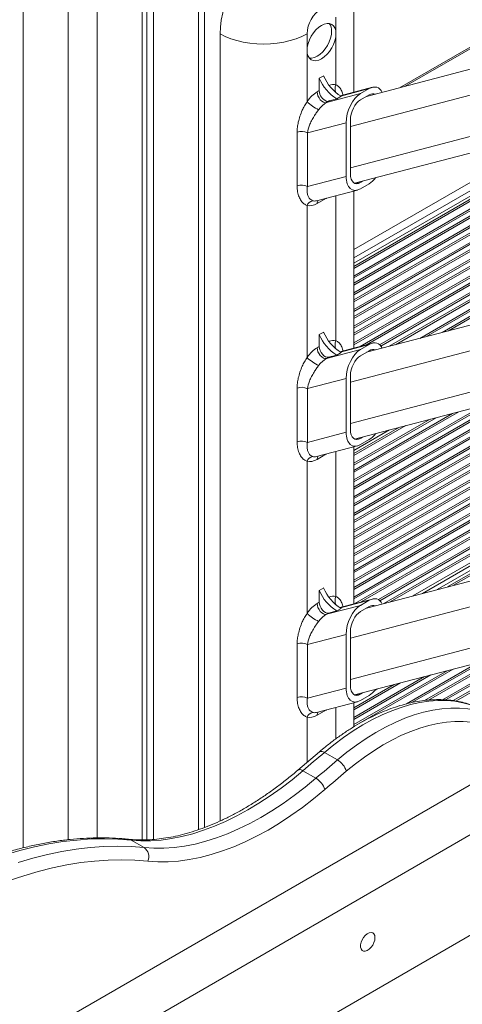
# Model space of a CAD drawing. Units: millimetres. Extents: x -35983 to 17272, y -15132 to 2106.
# Drawn here: x -2151 to -1935, y -10591 to -10110 of the extents above; entities that cross this region are included whole.
import ezdxf

# ---------------------------------------------------------------- set-up
doc = ezdxf.new("R2010")
doc.units = ezdxf.units.MM

msp = doc.modelspace()

# ---------------------------------------------------------------- linework, layer by layer
at = {"color": 7, "linetype": 'Continuous', "lineweight": 15}
for p, q in [((-1562.2, -10038.09), (-1981.5, -10147.82)), ((-2060.66, -10504.83), (-2060.66, -10071.32)), ((-2085.51, -10085.92), (-2085.51, -10510.65)), ((-2149.15, -10089.18), (-2149.15, -10514.76)), ((-2091.17, -10089.18), (-2091.17, -10510.85)), ((-2088.78, -10087.81), (-2088.78, -10510.83)), ((-1868.62, -10087.76), (-1965.33, -10143.59)), ((-1987.63, -10145.73), (-1987.63, -10096.79)), ((-1987.29, -10190.2), (-1626.78, -10095.86)), ((-1996.41, -10117.2), (-1996.41, -10109.04)), ((-2052.98, -10117.2), (-2052.98, -10501.62)), ((-2010.56, -10117.2), (-2010.56, -10125.36)), ((-1996.41, -10142.19), (-1996.41, -10117.2)), ((-2010.56, -10125.36), (-2010.56, -10150.36)), ((-2004.54, -10138.95), (-2002.42, -10137.73)), ((-2004.54, -10138.95), (-2004.54, -10145)), ((-1978.62, -10143.37), (-1994.31, -10147.48)), ((-1984.39, -10146.47), (-1980.15, -10144.02)), ((-2005.61, -10145.61), (-2004.54, -10145)), ((-2001.11, -10150.84), (-1984.39, -10146.47)), ((-2000.86, -10150.24), (-1995.96, -10148.96)), ((-1995.96, -10148.96), (-1993.84, -10147.73)), ((-1984.39, -10149.49), (-1980.15, -10147.05)), ((-1987.63, -10229.24), (-1864.21, -10157.99)), ((-1991.46, -10160.64), (-2010.36, -10165.59)), ((-1991.46, -10186.88), (-1991.46, -10160.64)), ((-1989.34, -10185.66), (-1989.34, -10159.42)), ((-2015.38, -10191.53), (-2015.38, -10165.29)), ((-2010.36, -10165.59), (-2010.36, -10191.83)), ((-1625.84, -10179.68), (-1981.5, -10272.75)), ((-2010.36, -10191.83), (-1991.46, -10186.88)), ((-1984.39, -10189.87), (-1983.04, -10189.09)), ((-1984.39, -10192.89), (-1980.15, -10190.45)), ((-2005.93, -10198.77), (-1985.92, -10193.54)), ((-2001.36, -10197.66), (-2005.61, -10200.11)), ((-1987.63, -10270.66), (-1987.63, -10193.98)), ((-2010.56, -10201.07), (-2010.56, -10275.29)), ((-1987.29, -10315.13), (-1625.84, -10220.54)), ((-1946.99, -10388.66), (-1680.6, -10234.87)), ((-2004.54, -10264.09), (-2002.42, -10262.86)), ((-2004.54, -10264.09), (-2004.54, -10269.93)), ((-2005.61, -10270.54), (-2004.54, -10269.93)), ((-1978.62, -10268.3), (-1994.55, -10272.47)), ((-1984.39, -10271.4), (-1980.15, -10268.95)), ((-2001.11, -10275.77), (-1984.39, -10271.4)), ((-2000.05, -10275.16), (-1995.96, -10274.09)), ((-1995.96, -10274.09), (-1993.84, -10272.87)), ((-1984.39, -10274.43), (-1980.15, -10271.98)), ((-2000.05, -10275.16), (-2001.11, -10275.77)), ((-1989.34, -10310.59), (-1989.34, -10284.35)), ((-1991.46, -10285.57), (-2010.36, -10290.52)), ((-1991.46, -10311.81), (-1991.46, -10285.57)), ((-2015.38, -10316.46), (-2015.38, -10290.22)), ((-2010.36, -10290.52), (-2010.36, -10316.76)), ((-1613.19, -10300.58), (-2744.28, -10953.54)), ((-1630.47, -10305.82), (-1981.5, -10397.69)), ((-1591.98, -10312.83), (-2744.28, -10978.04)), ((-2010.36, -10316.76), (-1991.46, -10311.81)), ((-1987.63, -10320.67), (-1970.34, -10310.69)), ((-1984.39, -10314.8), (-1983.04, -10314.02)), ((-1984.39, -10317.83), (-1980.15, -10315.38)), ((-2005.93, -10323.7), (-1985.92, -10318.47)), ((-2001.36, -10322.59), (-2005.61, -10325.04)), ((-1987.63, -10395.59), (-1987.63, -10318.92)), ((-2010.56, -10326), (-2010.56, -10400.22)), ((-1591.98, -10361.82), (-2739.52, -11024.28)), ((-1987.29, -10440.06), (-1744.94, -10376.64)), ((-2004.54, -10389.02), (-2002.42, -10387.79)), ((-2004.54, -10389.02), (-2004.54, -10394.86)), ((-2005.61, -10395.47), (-2004.54, -10394.86)), ((-1978.62, -10393.24), (-1994.55, -10397.4)), ((-1984.39, -10396.33), (-1980.15, -10393.88)), ((-2001.11, -10400.7), (-1984.39, -10396.33)), ((-2000.05, -10400.09), (-1995.96, -10399.02)), ((-1995.96, -10399.02), (-1993.84, -10397.8)), ((-1984.39, -10399.36), (-1980.15, -10396.91)), ((-2000.05, -10400.09), (-2001.11, -10400.7)), ((-1989.34, -10435.52), (-1989.34, -10409.28)), ((-1991.46, -10410.5), (-2010.36, -10415.45)), ((-1991.46, -10436.74), (-1991.46, -10410.5)), ((-2015.38, -10441.39), (-2015.38, -10415.15)), ((-2010.36, -10415.45), (-2010.36, -10441.69)), ((-2010.36, -10441.69), (-1991.46, -10436.74)), ((-1984.39, -10439.73), (-1983.04, -10438.95)), ((-1984.39, -10442.76), (-1980.15, -10440.31)), ((-2005.93, -10448.64), (-1985.92, -10443.4)), ((-2001.36, -10447.52), (-2005.61, -10449.97)), ((-1987.63, -10455.59), (-1987.63, -10443.85)), ((-2004.48, -10467.85), (-2014.97, -10476.78)), ((-1995.69, -10471.82), (-2002.06, -10468.15)), ((-2006.19, -10480.76), (-2012.55, -10477.08)), ((-2090.1, -10514.64), (-2096.47, -10510.96))]:
    msp.add_line(p, q, dxfattribs=at)
at = {"color": 8, "linetype": 'Continuous', "lineweight": 15}
for p, q in [((-1562.2, -10050.66), (-1989.34, -10162.44)), ((-2063.59, -10073.26), (-2063.59, -10505.88)), ((-1626.85, -10087.77), (-1989.34, -10182.63)), ((-1962.65, -10142.89), (-1867.37, -10087.89)), ((-2127.23, -10101.84), (-2127.23, -10510.77)), ((-2113.09, -10101.84), (-2113.09, -10509.87)), ((-1987.63, -10252.81), (-1789.52, -10138.44)), ((-1987.63, -10255.3), (-1786.11, -10138.97)), ((-1987.63, -10251.85), (-1792.57, -10139.24)), ((-1987.63, -10256.26), (-1785.28, -10139.45)), ((-1980.15, -10144.02), (-1994.01, -10147.64)), ((-1987.63, -10260.01), (-1782.58, -10141.64)), ((-1987.63, -10260.97), (-1781.74, -10142.12)), ((-1987.63, -10248.1), (-1804.43, -10142.35)), ((-1987.63, -10263.47), (-1779.04, -10143.05)), ((-1987.63, -10247.14), (-1807.48, -10143.14)), ((-1987.63, -10264.43), (-1778.21, -10143.53)), ((-1987.63, -10244.64), (-1815.39, -10145.21)), ((-1987.63, -10268.17), (-1775.5, -10145.72)), ((-1987.63, -10243.68), (-1818.43, -10146.01)), ((-1987.63, -10269.14), (-1774.67, -10146.2)), ((-1987.63, -10239.94), (-1830.3, -10149.12)), ((-1984.55, -10269.86), (-1771.97, -10147.14)), ((-1981.5, -10269.06), (-1771.14, -10147.62)), ((-1999.41, -10149.86), (-2001.11, -10150.84)), ((-1987.63, -10238.98), (-1833.35, -10149.91)), ((-1987.63, -10236.48), (-1841.26, -10151.98)), ((-1987.63, -10235.52), (-1844.3, -10152.78)), ((-1975.07, -10269.09), (-1768.43, -10149.8)), ((-1974.49, -10269.72), (-1767.6, -10150.28)), ((-1970.39, -10269.85), (-1764.9, -10151.22)), ((-1967.35, -10269.05), (-1764.07, -10151.7)), ((-1955.48, -10265.95), (-1761.36, -10153.88)), ((-1952.44, -10265.15), (-1760.53, -10154.36)), ((-1987.63, -10231.77), (-1856.17, -10155.89)), ((-1987.63, -10230.81), (-1859.22, -10156.68)), ((-1944.53, -10263.08), (-1757.83, -10155.3)), ((-1941.48, -10262.28), (-1757, -10155.78)), ((-1987.63, -10226.71), (-1872.23, -10160.09)), ((-1987.63, -10222.62), (-1885.16, -10163.47)), ((-1625.84, -10192.25), (-1989.34, -10287.38)), ((-1984.39, -10189.87), (-1986.48, -10190.41)), ((-2001.36, -10197.58), (-2001.36, -10197.66)), ((-1996.41, -10267.12), (-1996.41, -10196.28)), ((-1625.84, -10212.43), (-1989.34, -10307.56)), ((-1942, -10387.35), (-1675.61, -10233.56)), ((-1938.96, -10386.55), (-1672.57, -10232.77)), ((-1970, -10394.68), (-1703.61, -10240.89)), ((-1958.8, -10391.75), (-1692.41, -10237.96)), ((-1954.19, -10390.54), (-1687.79, -10236.75)), ((-1975.71, -10393.55), (-1717.61, -10244.56)), ((-1974.99, -10394.1), (-1714.57, -10243.76)), ((-1973.05, -10395.47), (-1706.65, -10241.69)), ((-1987.63, -10393.23), (-1740.43, -10250.53)), ((-1987.2, -10395.48), (-1732.52, -10248.46)), ((-1984.16, -10394.68), (-1729.48, -10247.66)), ((-1987.63, -10392.27), (-1743.48, -10251.32)), ((-1987.63, -10388.52), (-1755.35, -10254.43)), ((-1987.63, -10387.56), (-1758.39, -10255.23)), ((-1987.63, -10385.07), (-1766.3, -10257.3)), ((-1987.63, -10384.1), (-1769.35, -10258.09)), ((-1987.63, -10380.36), (-1781.22, -10261.2)), ((-1987.63, -10379.4), (-1784.26, -10262)), ((-1987.63, -10376.9), (-1792.17, -10264.07)), ((-1987.63, -10375.94), (-1795.22, -10264.86)), ((-1980.15, -10268.95), (-1994.26, -10272.64)), ((-1987.63, -10372.19), (-1807.09, -10267.97)), ((-1987.63, -10371.23), (-1810.13, -10268.77)), ((-1987.63, -10368.74), (-1818.04, -10270.84)), ((-1987.63, -10367.78), (-1821.09, -10271.63)), ((-1987.63, -10364.03), (-1832.95, -10274.74)), ((-1987.63, -10363.07), (-1836, -10275.54)), ((-1987.63, -10360.57), (-1843.91, -10277.61)), ((-1987.63, -10359.61), (-1846.96, -10278.4)), ((-1987.63, -10355.87), (-1858.82, -10281.51)), ((-1987.63, -10354.91), (-1861.87, -10282.31)), ((-1987.63, -10352.41), (-1869.78, -10284.38)), ((-1987.63, -10351.45), (-1872.82, -10285.17)), ((-1987.63, -10347.7), (-1884.69, -10288.28)), ((-1987.63, -10346.74), (-1887.74, -10289.08)), ((-1987.63, -10344.24), (-1895.65, -10291.15)), ((-1987.63, -10343.28), (-1898.69, -10291.94)), ((-1987.63, -10339.54), (-1910.56, -10295.05)), ((-1987.63, -10338.58), (-1913.61, -10295.85)), ((-1987.63, -10336.08), (-1921.52, -10297.92)), ((-1987.63, -10335.12), (-1924.56, -10298.71)), ((-1987.63, -10331.37), (-1936.43, -10301.82)), ((-1987.63, -10330.41), (-1939.48, -10302.62)), ((-1987.63, -10327.92), (-1947.39, -10304.69)), ((-1987.63, -10326.96), (-1950.43, -10305.48)), ((-1987.63, -10323.21), (-1962.3, -10308.59)), ((-1987.63, -10322.25), (-1965.34, -10309.39)), ((-1984.39, -10314.8), (-1986.48, -10315.34)), ((-2001.36, -10322.51), (-2001.36, -10322.59)), ((-1996.41, -10392.06), (-1996.41, -10321.21)), ((-1655.29, -10324.89), (-1989.34, -10412.31)), ((-1719.26, -10361.81), (-1989.34, -10432.49)), ((-1980.15, -10393.88), (-1994.26, -10397.57)), ((-1937.84, -10443.05), (-1887.34, -10413.91)), ((-1944.39, -10442.42), (-1901.34, -10417.57)), ((-1942.87, -10442.5), (-1898.3, -10416.77)), ((-1939.19, -10442.87), (-1890.39, -10414.7)), ((-1959.3, -10443.82), (-1924.17, -10423.54)), ((-1953.17, -10442.78), (-1916.26, -10421.47)), ((-1951.2, -10442.61), (-1913.21, -10420.67)), ((-1987.63, -10455.47), (-1939.08, -10427.44)), ((-1987.63, -10454.51), (-1942.13, -10428.24)), ((-1962.01, -10444.43), (-1927.21, -10424.34)), ((-1987.63, -10452.01), (-1950.04, -10430.31)), ((-1987.63, -10451.05), (-1953.08, -10431.11)), ((-1987.63, -10447.3), (-1964.95, -10434.21)), ((-1987.63, -10446.34), (-1968, -10435.01)), ((-1977.43, -10437.96), (-1975.91, -10437.08)), ((-1984.39, -10439.73), (-1986.48, -10440.27)), ((-2001.36, -10447.44), (-2001.36, -10447.52)), ((-1996.41, -10461.49), (-1996.41, -10446.15)), ((-1987.63, -10443.85), (-1987.62, -10443.85)), ((-2010.56, -10450.94), (-2010.56, -10473.01))]:
    msp.add_line(p, q, dxfattribs=at)
at = {"color": 7, "linetype": 'Continuous', "lineweight": 15, "flags": 128}
for points in [[(-2052.98, -10117.2), (-2052.85, -10113.92), (-2052.44, -10110.51), (-2051.76, -10107.02), (-2050.83, -10103.46), (-2049.64, -10099.87), (-2048.21, -10096.3), (-2046.56, -10092.77), (-2044.7, -10089.32), (-2042.64, -10085.98), (-2040.41, -10082.79), (-2038.03, -10079.76), (-2035.52, -10076.94), (-2032.91, -10074.36), (-2030.22, -10072.02), (-2027.47, -10069.97), (-2024.7, -10068.21)], [(-1996.41, -10117.2), (-1996.55, -10115.69), (-1996.95, -10114.39), (-1997.6, -10113.35), (-1998.48, -10112.62), (-1999.56, -10112.23), (-2000.78, -10112.18), (-2002.1, -10112.48), (-2003.48, -10113.12), (-2004.86, -10114.07), (-2006.19, -10115.3), (-2007.41, -10116.76), (-2008.48, -10118.4), (-2009.36, -10120.14), (-2010.02, -10121.93), (-2010.42, -10123.69), (-2010.56, -10125.36)], [(-2009.43, -10129.13), (-2008.31, -10129.16), (-2006.98, -10128.86), (-2005.61, -10128.22), (-2004.23, -10127.27), (-2002.9, -10126.04), (-2001.68, -10124.58), (-2000.61, -10122.95), (-1999.73, -10121.2), (-1999.07, -10119.41), (-1998.67, -10117.65), (-1998.53, -10115.98)], [(-2010.56, -10117.2), (-2013.06, -10118.49), (-2015.81, -10119.62), (-2018.75, -10120.56), (-2021.86, -10121.3), (-2025.09, -10121.84), (-2028.41, -10122.16), (-2031.77, -10122.27), (-2035.13, -10122.16), (-2038.44, -10121.84), (-2041.68, -10121.3), (-2044.78, -10120.56), (-2047.73, -10119.62), (-2050.47, -10118.49), (-2052.98, -10117.2)], [(-2010.56, -10125.36), (-2010.42, -10126.88), (-2010.02, -10128.18), (-2009.36, -10129.21), (-2008.48, -10129.94), (-2007.41, -10130.34), (-2006.19, -10130.39), (-2004.86, -10130.09), (-2003.48, -10129.45), (-2002.1, -10128.5), (-2000.78, -10127.26), (-1999.56, -10125.8), (-1998.48, -10124.17), (-1997.6, -10122.43), (-1996.95, -10120.64), (-1996.55, -10118.87), (-1996.41, -10117.2)], [(-2005.61, -10145.61), (-2005.5, -10146.56), (-2005.19, -10147.55), (-2004.7, -10148.53), (-2004.06, -10149.41), (-2003.33, -10150.13), (-2002.56, -10150.62), (-2001.8, -10150.87), (-2001.11, -10150.84)], [(-2000.05, -10275.16), (-2000.74, -10275.19), (-2001.49, -10274.94), (-2002.27, -10274.44), (-2003, -10273.73), (-2003.64, -10272.85), (-2004.13, -10271.87), (-2004.44, -10270.87), (-2004.54, -10269.93)], [(-2005.61, -10270.54), (-2005.5, -10271.49), (-2005.19, -10272.49), (-2004.7, -10273.46), (-2004.06, -10274.34), (-2003.33, -10275.06), (-2002.56, -10275.56), (-2001.8, -10275.8), (-2001.11, -10275.77)], [(-2000.05, -10400.09), (-2000.74, -10400.12), (-2001.49, -10399.87), (-2002.27, -10399.37), (-2003, -10398.66), (-2003.64, -10397.78), (-2004.13, -10396.8), (-2004.44, -10395.8), (-2004.54, -10394.86)], [(-2005.61, -10395.47), (-2005.5, -10396.42), (-2005.19, -10397.42), (-2004.7, -10398.39), (-2004.06, -10399.27), (-2003.33, -10399.99), (-2002.56, -10400.49), (-2001.8, -10400.73), (-2001.11, -10400.7)], [(-2002.06, -10468.15), (-2003.37, -10469.26), (-2004.68, -10470.38), (-2005.99, -10471.49), (-2007.31, -10472.61), (-2008.62, -10473.73), (-2009.93, -10474.85), (-2011.24, -10475.96), (-2012.55, -10477.08)], [(-2006.19, -10480.76), (-2004.88, -10479.64), (-2003.56, -10478.52), (-2002.25, -10477.4), (-2000.94, -10476.28), (-1999.63, -10475.17), (-1998.32, -10474.05), (-1997.01, -10472.94), (-1995.69, -10471.82)], [(-2012.55, -10477.08), (-2017.87, -10481.47), (-2023.23, -10485.58), (-2028.63, -10489.42), (-2034.05, -10492.97), (-2039.49, -10496.23), (-2044.92, -10499.19), (-2050.34, -10501.83), (-2055.74, -10504.16), (-2061.09, -10506.17), (-2066.4, -10507.85), (-2071.64, -10509.21), (-2076.8, -10510.23), (-2081.88, -10510.92), (-2086.86, -10511.27), (-2091.72, -10511.28), (-2096.47, -10510.96)], [(-2090.1, -10514.64), (-2085.36, -10514.96), (-2080.49, -10514.94), (-2075.51, -10514.59), (-2070.44, -10513.9), (-2065.27, -10512.88), (-2060.03, -10511.53), (-2054.73, -10509.84), (-2049.37, -10507.83), (-2043.98, -10505.5), (-2038.56, -10502.86), (-2033.13, -10499.9), (-2027.69, -10496.65), (-2022.27, -10493.1), (-2016.87, -10489.26), (-2011.5, -10485.14), (-2006.19, -10480.76)], [(-1991.35, -10477.37), (-1992.66, -10478.49), (-1993.97, -10479.6), (-1995.28, -10480.71), (-1996.59, -10481.83), (-1997.9, -10482.94), (-1999.21, -10484.06), (-2000.52, -10485.17), (-2001.83, -10486.29)], [(-2001.83, -10486.29), (-2007.31, -10490.81), (-2012.84, -10495.06), (-2018.41, -10499.02), (-2024, -10502.68), (-2029.61, -10506.04), (-2035.21, -10509.09), (-2040.8, -10511.81), (-2046.36, -10514.22), (-2051.89, -10516.29), (-2057.35, -10518.02), (-2062.76, -10519.42), (-2068.08, -10520.48), (-2073.32, -10521.19), (-2078.45, -10521.55), (-2083.47, -10521.56), (-2088.37, -10521.23)], [(-2096.47, -10510.96), (-2102.9, -10510.46), (-2109.45, -10510.28), (-2116.12, -10510.43), (-2122.9, -10510.92), (-2129.77, -10511.73), (-2136.73, -10512.86), (-2143.77, -10514.32), (-2150.89, -10516.11), (-2158.07, -10518.22)], [(-2151.71, -10521.89), (-2144.53, -10519.78), (-2137.41, -10518), (-2130.37, -10516.54), (-2123.4, -10515.4), (-2116.53, -10514.59), (-2109.76, -10514.11), (-2103.09, -10513.96), (-2096.54, -10514.13), (-2090.1, -10514.64)], [(-2088.37, -10521.23), (-2094.69, -10520.73), (-2101.14, -10520.56), (-2107.7, -10520.71), (-2114.36, -10521.18), (-2121.12, -10521.98), (-2127.97, -10523.1), (-2134.89, -10524.54), (-2141.89, -10526.29), (-2148.96, -10528.37), (-2156.08, -10530.75)], [(-1977.35, -10558.61), (-1977.49, -10557.58), (-1977.87, -10556.78), (-1978.48, -10556.27), (-1979.26, -10556.08), (-1980.17, -10556.23), (-1981.13, -10556.71), (-1982.07, -10557.48), (-1982.93, -10558.49), (-1983.63, -10559.65), (-1984.13, -10560.89), (-1984.39, -10562.11), (-1984.39, -10563.22), (-1984.13, -10564.14), (-1983.63, -10564.81), (-1982.93, -10565.16), (-1982.07, -10565.18), (-1981.13, -10564.86), (-1980.17, -10564.23), (-1979.26, -10563.33), (-1978.48, -10562.24), (-1977.87, -10561.02), (-1977.49, -10559.78), (-1977.35, -10558.61)]]:
    msp.add_lwpolyline(points, dxfattribs=at)
at = {"color": 8, "linetype": 'Continuous', "lineweight": 15, "flags": 128}
for points in [[(-1922.66, -10448.42), (-1923.45, -10447.97), (-1926.93, -10446.28), (-1930.58, -10444.92), (-1934.39, -10443.89), (-1938.35, -10443.2), (-1942.45, -10442.84), (-1946.67, -10442.83), (-1951.01, -10443.16), (-1955.44, -10443.82), (-1959.96, -10444.82), (-1964.55, -10446.16), (-1969.19, -10447.83), (-1973.88, -10449.81), (-1978.59, -10452.12), (-1983.32, -10454.74), (-1988.04, -10457.66), (-1992.75, -10460.88), (-1997.43, -10464.38), (-2002.06, -10468.15)], [(-1995.69, -10471.82), (-1991.06, -10468.05), (-1986.39, -10464.55), (-1981.68, -10461.34), (-1976.96, -10458.42), (-1972.23, -10455.8), (-1967.52, -10453.49), (-1962.83, -10451.5), (-1958.19, -10449.83), (-1953.6, -10448.5), (-1949.08, -10447.5), (-1944.65, -10446.83), (-1940.31, -10446.5), (-1936.09, -10446.52), (-1931.99, -10446.87), (-1928.03, -10447.56), (-1924.22, -10448.59), (-1920.57, -10449.95), (-1917.09, -10451.65), (-1916.3, -10452.09)], [(-1903.87, -10468.39), (-1904.55, -10467.56), (-1907.12, -10464.74), (-1909.9, -10462.2), (-1912.87, -10459.97), (-1916.02, -10458.04), (-1919.35, -10456.41), (-1922.85, -10455.11), (-1926.5, -10454.12), (-1930.3, -10453.46), (-1934.23, -10453.12), (-1938.27, -10453.11), (-1942.43, -10453.42), (-1946.68, -10454.06), (-1951.01, -10455.02), (-1955.4, -10456.3), (-1959.86, -10457.89), (-1964.35, -10459.8), (-1968.86, -10462.01), (-1973.39, -10464.52), (-1977.92, -10467.32), (-1982.43, -10470.4), (-1986.91, -10473.76), (-1991.35, -10477.37)], [(-2097.75, -10510.54), (-2097.19, -10510.65), (-2096.47, -10510.96)]]:
    msp.add_lwpolyline(points, dxfattribs=at)
at = {"color": 7, "linetype": 'Continuous', "lineweight": 15}
for centre, radius, start, end in [((-1995.2, -10117.9), 15.37, 122.6058, 177.3942), ((-2004.4, -10115.67), 5.87, 357.035, 36.192), ((-1985.72, -10131.49), 20.25, 201.6334, 239.6175), ((-1983.6, -10130.26), 20.25, 201.6334, 239.6175), ((-1998.83, -10144.9), 5.71, 181.0058, 249.2708), ((-1996.12, -10135.58), 20.66, 225.6617, 244.9211), ((-2013.21, -10171.17), 6.26, 62.9279, 110.1962), ((-2013.21, -10197.41), 6.26, 62.9279, 110.1962), ((-2007.05, -10202.48), 3.78, 100.7185, 158.1012), ((-1985.72, -10256.62), 20.25, 201.6339, 239.6169), ((-1983.6, -10255.4), 20.25, 201.6339, 239.6169), ((-1996.12, -10260.51), 20.66, 225.6617, 244.9211), ((-2013.21, -10296.1), 6.26, 62.9279, 110.1962), ((-2013.21, -10322.34), 6.26, 62.9279, 110.1962), ((-2007.05, -10327.41), 3.78, 100.7201, 158.0995), ((-1985.72, -10381.55), 20.25, 201.6336, 239.6176), ((-1983.6, -10380.33), 20.25, 201.6336, 239.6176), ((-1996.11, -10385.44), 20.66, 225.6617, 244.9205), ((-2013.21, -10421.03), 6.26, 62.9279, 110.1962), ((-2013.21, -10447.27), 6.26, 62.9279, 110.1962), ((-2007.05, -10452.34), 3.78, 100.7166, 158.1031), ((-2000.81, -10480.31), 9.91, 17.2223, 58.8867), ((-2011.34, -10489.3), 9.97, 17.5341, 58.9093), ((-2093.28, -10519), 5.4, 335.5782, 53.9378)]:
    msp.add_arc(centre, radius, start, end, dxfattribs=at)
at = {"color": 8, "linetype": 'Continuous', "lineweight": 15}
for centre, radius, start, end in [((-1992.19, -10144.18), 4.67, 154.81, 201.7413), ((-2003.35, -10199.97), 2.26, 141.6324, 183.6767), ((-1992.37, -10269.1), 4.5, 153.9574, 207.6284), ((-2003.35, -10324.9), 2.26, 141.6324, 183.6767), ((-1992.37, -10394.03), 4.5, 153.9571, 207.6287), ((-2003.35, -10449.83), 2.26, 141.6324, 183.6767), ((-2003.5, -10469.85), 2.23, 49.5527, 116.0996), ((-2014, -10478.78), 2.23, 49.4821, 115.9806)]:
    msp.add_arc(centre, radius, start, end, dxfattribs=at)
for centre, major_axis, ratio, start_param, end_param in [((-2001.36, -10157.29), (5.45, 14.94), 0.552948, 0.059911, 0.420372), ((-2001.36, -10183.53), (5.45, 14.94), 0.552948, 3.725103, 3.749811), ((-2002.78, -10187.61), (5.28, 11.04), 0.452003, 3.200837, 3.506836), ((-2001.36, -10282.22), (5.45, 14.94), 0.552948, 0.059911, 0.432473), ((-2001.36, -10308.46), (5.45, 14.94), 0.552948, 3.725103, 3.749811), ((-2002.78, -10312.54), (5.28, 11.04), 0.452003, 3.200837, 3.506836), ((-2001.36, -10407.15), (5.45, 14.94), 0.552948, 0.059911, 0.432473), ((-2001.36, -10433.39), (5.45, 14.94), 0.552948, 3.725103, 3.749811), ((-2002.78, -10437.47), (5.28, 11.04), 0.452003, 3.200837, 3.506836)]:
    msp.add_ellipse(centre, major_axis=major_axis, ratio=ratio, start_param=start_param, end_param=end_param, dxfattribs=at)
at = {"color": 7, "linetype": 'Continuous', "lineweight": 15}
for centre, major_axis, ratio, start_param, end_param in [((-1980.15, -10154.11), (3.9, 10.67), 0.552948, 5.775807, 6.866695), ((-2005.61, -10159.74), (5.45, 14.94), 0.552948, 0.58351, 1.107109), ((-1984.39, -10156.56), (3.9, 10.67), 0.552948, 0.58351, 2.154306), ((-1984.39, -10156.56), (2.73, 7.47), 0.552948, 0.58351, 2.154306), ((-1980.15, -10154.11), (2.73, 7.47), 0.552948, 6.240261, 6.866695), ((-2002.78, -10161.37), (5.28, 11.04), 0.452003, 0.582843, 1.106442), ((-1984.39, -10182.8), (3.9, 10.67), 0.552948, 2.154306, 3.725103), ((-1984.39, -10182.8), (2.73, 7.47), 0.552948, 2.154306, 3.725103), ((-1980.15, -10180.35), (3.9, 10.67), 0.552948, 3.725103, 4.19657), ((-2005.61, -10185.98), (5.45, 14.94), 0.552948, 3.201504, 3.725103), ((-1980.15, -10279.04), (3.9, 10.67), 0.552948, 5.775807, 6.866695), ((-2005.61, -10284.67), (5.45, 14.94), 0.552948, 0.58351, 1.107109), ((-1984.39, -10281.49), (3.9, 10.67), 0.552948, 0.58351, 2.154306), ((-1984.39, -10281.49), (2.73, 7.47), 0.552948, 0.58351, 2.154306), ((-1980.15, -10279.04), (2.73, 7.47), 0.552948, 6.240261, 6.866695), ((-2002.78, -10286.3), (5.28, 11.04), 0.452003, 0.582843, 1.106442), ((-1984.39, -10307.73), (3.9, 10.67), 0.552948, 2.154306, 3.725103), ((-1984.39, -10307.73), (2.73, 7.47), 0.552948, 2.154306, 3.725103), ((-1980.15, -10305.28), (3.9, 10.67), 0.552948, 3.725103, 4.19657), ((-2005.61, -10310.91), (5.45, 14.94), 0.552948, 3.201504, 3.725103), ((-1980.15, -10403.97), (3.9, 10.67), 0.552948, 5.775807, 6.866695), ((-2005.61, -10409.6), (5.45, 14.94), 0.552948, 0.58351, 1.107109), ((-1984.39, -10406.42), (3.9, 10.67), 0.552948, 0.58351, 2.154306), ((-1984.39, -10406.42), (2.73, 7.47), 0.552948, 0.58351, 2.154306), ((-1980.15, -10403.97), (2.73, 7.47), 0.552948, 6.240261, 6.866695), ((-2002.78, -10411.23), (5.28, 11.04), 0.452003, 0.582843, 1.106442), ((-1984.39, -10432.66), (3.9, 10.67), 0.552948, 2.154306, 3.725103), ((-1984.39, -10432.66), (2.73, 7.47), 0.552948, 2.154306, 3.725103), ((-1980.15, -10430.21), (3.9, 10.67), 0.552948, 3.725103, 4.19657), ((-2005.61, -10435.84), (5.45, 14.94), 0.552948, 3.201504, 3.725103)]:
    msp.add_ellipse(centre, major_axis=major_axis, ratio=ratio, start_param=start_param, end_param=end_param, dxfattribs=at)
at = {"color": 8, "linetype": 'Continuous', "lineweight": 15}
for points, knots in [([(-1996.41, -10142.19), (-1995.92, -10142.45), (-1994.84, -10143.01), (-1993.81, -10144.66), (-1993.2, -10146.1), (-1993.04, -10147.05), (-1993.02, -10147.14)], [0, 0, 0, 0, 0.2773895, 0.6126468, 0.9604304, 1, 1, 1, 1]), ([(-1996.41, -10267.12), (-1995.92, -10267.38), (-1994.84, -10267.94), (-1993.81, -10269.6), (-1993.2, -10271.03), (-1993.04, -10271.98), (-1993.02, -10272.07)], [0, 0, 0, 0, 0.2773895, 0.6126468, 0.9604304, 1, 1, 1, 1]), ([(-1996.41, -10392.06), (-1995.92, -10392.31), (-1994.84, -10392.87), (-1993.81, -10394.53), (-1993.2, -10395.96), (-1993.04, -10396.91), (-1993.02, -10397)], [0, 0, 0, 0, 0.277391, 0.612655, 0.960441, 1, 1, 1, 1])]:
    msp.add_open_spline(points, degree=3, knots=knots, dxfattribs=at)
at = {"color": 7, "linetype": 'Continuous', "lineweight": 15}
for points, knots in [([(-2015.38, -10165.29), (-2015.35, -10164.49), (-2015.29, -10162.88), (-2014.83, -10160.28), (-2014.06, -10157.5), (-2013.03, -10154.86), (-2011.85, -10152.44), (-2010.99, -10151.06), (-2010.56, -10150.36)], [0, 0, 0, 0, 0.167866, 0.33812, 0.525707, 0.717366, 0.85664, 1, 1, 1, 1]), ([(-2004.87, -10154.29), (-2005.27, -10154.82), (-2006.08, -10155.89), (-2007.26, -10157.71), (-2008.39, -10159.73), (-2009.64, -10162.45), (-2010.08, -10164.37), (-2010.36, -10165.59)], [0, 0, 0, 0, 0.137739, 0.280761, 0.469651, 0.662812, 1, 1, 1, 1]), ([(-2010.56, -10201.07), (-2011.06, -10200.83), (-2012.13, -10200.33), (-2013.47, -10198.86), (-2014.54, -10196.87), (-2015.25, -10194.4), (-2015.33, -10192.49), (-2015.38, -10191.53)], [0, 0, 0, 0, 0.175167, 0.365158, 0.562088, 0.777888, 1, 1, 1, 1]), ([(-2010.36, -10191.83), (-2010.44, -10192.52), (-2010.6, -10193.93), (-2010.33, -10195.74), (-2009.72, -10197.21), (-2008.85, -10198.27), (-2008.1, -10198.61), (-2007.75, -10198.77)], [0, 0, 0, 0, 0.217115, 0.440181, 0.629163, 0.82462, 1, 1, 1, 1]), ([(-2015.38, -10290.22), (-2015.35, -10289.42), (-2015.29, -10287.81), (-2014.83, -10285.21), (-2014.06, -10282.44), (-2013.03, -10279.79), (-2011.85, -10277.37), (-2010.99, -10275.99), (-2010.56, -10275.29)], [0, 0, 0, 0, 0.167866, 0.33812, 0.525707, 0.717366, 0.85664, 1, 1, 1, 1]), ([(-2004.87, -10279.22), (-2005.27, -10279.75), (-2006.08, -10280.82), (-2007.26, -10282.64), (-2008.39, -10284.66), (-2009.64, -10287.38), (-2010.08, -10289.3), (-2010.36, -10290.52)], [0, 0, 0, 0, 0.137739, 0.280761, 0.469651, 0.662812, 1, 1, 1, 1]), ([(-2010.56, -10326), (-2011.06, -10325.76), (-2012.13, -10325.26), (-2013.47, -10323.79), (-2014.54, -10321.8), (-2015.25, -10319.33), (-2015.33, -10317.43), (-2015.38, -10316.46)], [0, 0, 0, 0, 0.175167, 0.365158, 0.562088, 0.777888, 1, 1, 1, 1]), ([(-2010.36, -10316.76), (-2010.44, -10317.45), (-2010.6, -10318.86), (-2010.33, -10320.67), (-2009.72, -10322.14), (-2008.85, -10323.2), (-2008.1, -10323.54), (-2007.75, -10323.7)], [0, 0, 0, 0, 0.217115, 0.440181, 0.629163, 0.82462, 1, 1, 1, 1]), ([(-2015.38, -10415.15), (-2015.35, -10414.35), (-2015.29, -10412.75), (-2014.83, -10410.14), (-2014.06, -10407.37), (-2013.03, -10404.72), (-2011.85, -10402.3), (-2010.99, -10400.92), (-2010.56, -10400.22)], [0, 0, 0, 0, 0.1678628, 0.3381179, 0.5257054, 0.7173621, 0.8566397, 1, 1, 1, 1]), ([(-2004.87, -10404.16), (-2005.27, -10404.68), (-2006.08, -10405.75), (-2007.26, -10407.57), (-2008.39, -10409.59), (-2009.64, -10412.31), (-2010.08, -10414.23), (-2010.36, -10415.45)], [0, 0, 0, 0, 0.137737, 0.280764, 0.469655, 0.662813, 1, 1, 1, 1]), ([(-2010.56, -10450.94), (-2011.06, -10450.69), (-2012.13, -10450.19), (-2013.47, -10448.72), (-2014.54, -10446.73), (-2015.25, -10444.26), (-2015.33, -10442.36), (-2015.38, -10441.39)], [0, 0, 0, 0, 0.175166, 0.365158, 0.562088, 0.777886, 1, 1, 1, 1]), ([(-2010.36, -10441.69), (-2010.44, -10442.38), (-2010.6, -10443.79), (-2010.33, -10445.6), (-2009.72, -10447.07), (-2008.85, -10448.13), (-2008.1, -10448.47), (-2007.75, -10448.63)], [0, 0, 0, 0, 0.217117, 0.440182, 0.629167, 0.824618, 1, 1, 1, 1]), ([(-1922.28, -10448.68), (-1922.65, -10448.45), (-1924.06, -10447.57), (-1926.68, -10446.32), (-1930.13, -10444.94), (-1933.73, -10443.86), (-1937.45, -10443.05), (-1941.29, -10442.54), (-1945.25, -10442.32), (-1949.3, -10442.39), (-1953.45, -10442.76), (-1957.67, -10443.42), (-1961.96, -10444.37), (-1966.31, -10445.61), (-1970.7, -10447.14), (-1975.12, -10448.96), (-1979.56, -10451.05), (-1984, -10453.41), (-1988.44, -10456.03), (-1992.85, -10458.91), (-1997.23, -10462.03), (-2001.11, -10465.03), (-2003.51, -10467.03), (-2004.48, -10467.85)], [0, 0, 0, 0, 0.0169261, 0.0655527, 0.1141807, 0.1628821, 0.2117318, 0.260786, 0.3100829, 0.3596396, 0.4094497, 0.4594943, 0.509742, 0.5601541, 0.6106933, 0.6613208, 0.7120079, 0.762727, 0.8134585, 0.8641841, 0.9148946, 0.9655836, 1, 1, 1, 1]), ([(-2014.97, -10476.78), (-2015.83, -10477.5), (-2018.3, -10479.59), (-2022.42, -10482.88), (-2027.35, -10486.56), (-2032.3, -10490.01), (-2037.26, -10493.21), (-2042.21, -10496.15), (-2047.16, -10498.84), (-2052.08, -10501.27), (-2056.97, -10503.43), (-2061.82, -10505.32), (-2066.62, -10506.94), (-2071.36, -10508.29), (-2076.02, -10509.36), (-2080.61, -10510.15), (-2085.12, -10510.67), (-2089.53, -10510.91), (-2093.75, -10510.89), (-2096.44, -10510.65), (-2097.75, -10510.54)], [0, 0, 0, 0, 0.030063, 0.087302, 0.144521, 0.201717, 0.25889, 0.316043, 0.37318, 0.430306, 0.487426, 0.544548, 0.601683, 0.658847, 0.716057, 0.77334, 0.830719, 0.88823, 0.945904, 1, 1, 1, 1]), ([(-2097.75, -10510.54), (-2098.83, -10510.44), (-2101.94, -10510.14), (-2107.16, -10509.86), (-2113.44, -10509.81), (-2119.81, -10510.06), (-2126.28, -10510.6), (-2132.83, -10511.43), (-2139.45, -10512.55), (-2146.15, -10513.96), (-2152.9, -10515.65), (-2159.71, -10517.64), (-2166.57, -10519.9), (-2173.46, -10522.45), (-2180.39, -10525.27), (-2187.35, -10528.37), (-2194.32, -10531.74), (-2201.3, -10535.38), (-2208.28, -10539.28), (-2215.26, -10543.44), (-2222.22, -10547.85), (-2229.17, -10552.52), (-2236.09, -10557.43), (-2242.98, -10562.57), (-2249.82, -10567.95), (-2256.62, -10573.56), (-2263.37, -10579.39), (-2270.05, -10585.44), (-2276.67, -10591.7), (-2283.21, -10598.15), (-2289.68, -10604.81), (-2296.05, -10611.65), (-2302.33, -10618.68), (-2308.51, -10625.88), (-2313.43, -10631.85), (-2316.29, -10635.42), (-2317.15, -10636.5)], [0, 0, 0, 0, 0.016089, 0.046187, 0.076314, 0.106482, 0.13669, 0.166933, 0.197208, 0.227511, 0.257839, 0.288186, 0.318549, 0.348925, 0.379311, 0.409704, 0.440101, 0.470501, 0.500901, 0.531301, 0.561699, 0.592095, 0.622487, 0.652876, 0.683261, 0.713642, 0.744019, 0.774392, 0.804761, 0.835126, 0.865487, 0.895845, 0.9262, 0.956552, 0.986901, 1, 1, 1, 1])]:
    msp.add_open_spline(points, degree=3, knots=knots, dxfattribs=at)

doc.saveas('drawing.dxf')
